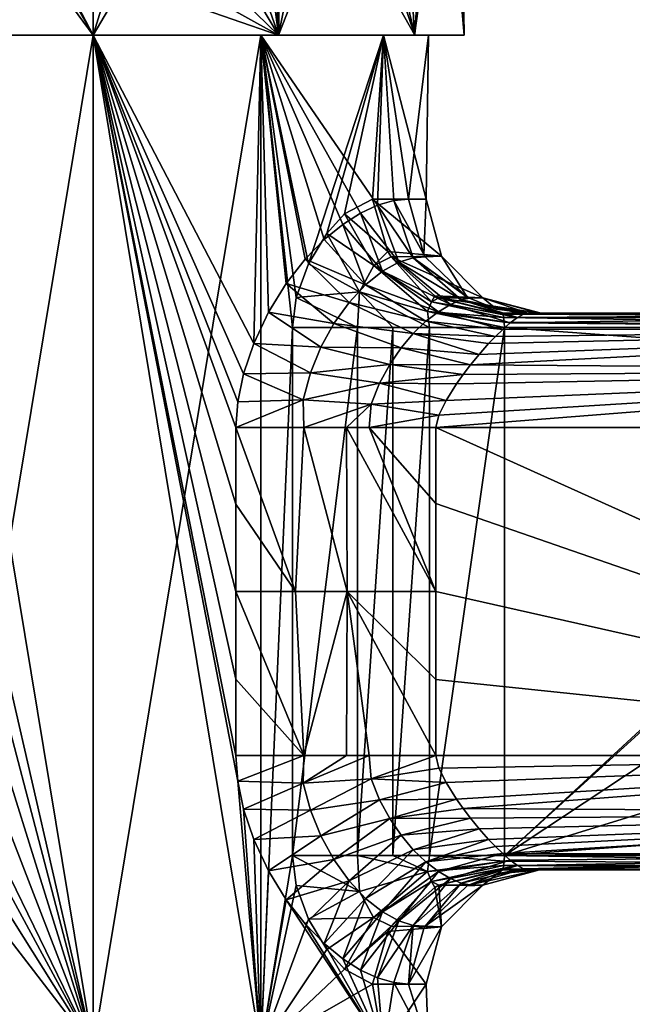
# Model space of a CAD drawing. Units: millimetres. Extents: x -109 to 109, y -85 to 78.
# Drawn here: x -5 to 38, y -29 to 40 of the extents above; entities that cross this region are included whole.
import ezdxf

# ---------------------------------------------------------------- set-up
doc = ezdxf.new("R2010")
doc.units = ezdxf.units.MM
doc.header["$LTSCALE"] = 65.185185
for name, color, linetype in [('104', 7, 'CONTINUOUS'), ('15', 7, 'CONTINUOUS'), ('34', 7, 'CONTINUOUS'), ('36', 7, 'CONTINUOUS'), ('38', 7, 'CONTINUOUS'), ('39', 7, 'CONTINUOUS'), ('40', 7, 'CONTINUOUS'), ('41', 7, 'CONTINUOUS'), ('43', 7, 'CONTINUOUS'), ('44', 7, 'CONTINUOUS'), ('45', 7, 'CONTINUOUS'), ('46', 7, 'CONTINUOUS'), ('47', 7, 'CONTINUOUS'), ('48', 7, 'CONTINUOUS'), ('49', 7, 'CONTINUOUS'), ('50', 7, 'CONTINUOUS'), ('51', 7, 'CONTINUOUS'), ('52', 7, 'CONTINUOUS'), ('53', 7, 'CONTINUOUS'), ('54', 7, 'CONTINUOUS'), ('85', 7, 'CONTINUOUS'), ('86', 7, 'CONTINUOUS')]:
    doc.layers.add(name, color=color, linetype=linetype)

msp = doc.modelspace()

# ---------------------------------------------------------------- linework, layer by layer
at = {"layer": '104', "linetype": 'Continuous'}
for points in [[(15.827, 58.76, 20.414), (22.53, 38.993, 12.979), (16.661, 63.709, 19.682), (15.827, 58.76, 20.414)], [(16.661, 63.709, 19.682), (22.53, 38.993, 12.979), (23.949, 62.755, 9.581), (16.661, 63.709, 19.682)], [(22.53, 38.993, 12.979), (26, 38.993, -0.003), (23.949, 62.755, 9.581), (22.53, 38.993, 12.979)], [(23.949, 62.755, 9.581), (26, 38.993, -0.003), (25.649, 61.465, -2.805), (23.949, 62.755, 9.581)], [(26, 38.993, -0.003), (22.522, 38.993, -12.982), (25.649, 61.465, -2.805), (26, 38.993, -0.003)], [(25.649, 61.465, -2.805), (22.522, 38.993, -12.982), (24.205, 60.81, -8.953), (25.649, 61.465, -2.805)], [(24.205, 60.81, -8.953), (22.522, 38.993, -12.982), (21.323, 60.218, -14.543), (24.205, 60.81, -8.953)], [(22.522, 38.993, -12.982), (12.989, 38.993, -22.516), (21.323, 60.218, -14.543), (22.522, 38.993, -12.982)], [(21.323, 60.218, -14.543), (12.989, 38.993, -22.516), (17.19, 59.732, -19.259), (21.323, 60.218, -14.543)], [(12.989, 38.993, -22.516), (0, 38.993, -25.995), (12.031, 59.391, -22.842), (12.989, 38.993, -22.516)], [(12.031, 59.391, -22.842), (0, 38.993, -25.995), (6.202, 59.227, -25.061), (12.031, 59.391, -22.842)], [(17.19, 59.732, -19.259), (12.989, 38.993, -22.516), (12.031, 59.391, -22.842), (17.19, 59.732, -19.259)], [(0, 38.993, -25.995), (0, 59.26, -25.818), (6.202, 59.227, -25.061), (0, 38.993, -25.995)], [(13.291, 55.333, 22.183), (22.53, 38.993, 12.979), (15.827, 58.76, 20.414), (13.291, 55.333, 22.183)], [(11.066, 53.985, 23.388), (12.996, 38.993, 22.523), (13.291, 55.333, 22.183), (11.066, 53.985, 23.388)], [(12.996, 38.993, 22.523), (22.53, 38.993, 12.979), (13.291, 55.333, 22.183), (12.996, 38.993, 22.523)], [(8.07, 52.985, 24.592), (12.996, 38.993, 22.523), (11.066, 53.985, 23.388), (8.07, 52.985, 24.592)], [(4.448, 47.308, 25.547), (12.996, 38.993, 22.523), (4.988, 52.459, 25.401), (4.448, 47.308, 25.547)], [(4.988, 52.459, 25.401), (12.996, 38.993, 22.523), (8.07, 52.985, 24.592), (4.988, 52.459, 25.401)], [(12.996, 38.993, 22.523), (4.448, 47.308, 25.547), (2.931, 44.578, 25.789), (12.996, 38.993, 22.523)], [(0, 43.493, 25.966), (12.996, 38.993, 22.523), (2.931, 44.578, 25.789), (0, 43.493, 25.966)], [(0, 43.493, 25.966), (0, 38.993, 26.005), (12.996, 38.993, 22.523), (0, 43.493, 25.966)]]:
    msp.add_3dface(points, dxfattribs=at)
at = {"layer": '15', "linetype": 'Continuous'}
for points in [[(28.831, 18.5, -14), (75, 18.5, -14), (65.9, 15.764, -14), (28.831, 18.5, -14)], [(28.831, -18.5, -14), (28.831, 18.5, -14), (65.9, 15.764, -14), (28.831, -18.5, -14)], [(59.238, 9.105, -14), (28.831, -18.5, -14), (65.9, 15.764, -14), (59.238, 9.105, -14)], [(56.797, 0, -14), (28.831, -18.5, -14), (59.238, 9.105, -14), (56.797, 0, -14)], [(28.831, -18.5, -14), (56.797, 0, -14), (59.238, -9.105, -14), (28.831, -18.5, -14)], [(65.9, -15.764, -14), (28.831, -18.5, -14), (59.238, -9.105, -14), (65.9, -15.764, -14)], [(75, -18.203, -14), (28.831, -18.5, -14), (65.9, -15.764, -14), (75, -18.203, -14)], [(75, -18.5, -14), (28.831, -18.5, -14), (75, -18.203, -14), (75, -18.5, -14)]]:
    msp.add_3dface(points, dxfattribs=at)
at = {"layer": '34', "linetype": 'Continuous'}
for points in [[(-10, 11.5, 21.266), (0, -32, 23.5), (-11.752, 38.993, 20.35), (-10, 11.5, 21.266)], [(0, -32, 23.5), (0, 38.993, 23.5), (-11.752, 38.993, 20.35), (0, -32, 23.5)], [(0, 38.993, -23.5), (-11.75, -32, -20.351), (-11.752, 38.993, -20.35), (0, 38.993, -23.5)], [(0, -32, -23.5), (-11.75, -32, -20.351), (0, 38.993, -23.5), (0, -32, -23.5)], [(-10, 11.5, 21.266), (-10, 6.129, 21.266), (0, -32, 23.5), (-10, 11.5, 21.266)], [(-10, 6.129, 21.266), (-10, 0, 21.266), (0, -32, 23.5), (-10, 6.129, 21.266)], [(-10, 0, 21.266), (-10, -6.129, 21.266), (0, -32, 23.5), (-10, 0, 21.266)], [(-10, -6.129, 21.266), (-10, -11.5, 21.266), (0, -32, 23.5), (-10, -6.129, 21.266)], [(-10, -11.5, 21.266), (-10.128, -13.282, 21.205), (0, -32, 23.5), (-10, -11.5, 21.266)], [(-10.128, -13.282, 21.205), (-10.535, -15.248, 21.006), (0, -32, 23.5), (-10.128, -13.282, 21.205)], [(-10.535, -15.248, 21.006), (-11.257, -17.384, 20.628), (0, -32, 23.5), (-10.535, -15.248, 21.006)], [(0, -32, 23.5), (-11.257, -17.384, 20.628), (-11.75, -32, 20.351), (0, -32, 23.5)]]:
    msp.add_3dface(points, dxfattribs=at)
at = {"layer": '36', "linetype": 'Continuous'}
for points in [[(24, 6.158, 16), (75, -11.5, 16), (24, 11.5, 16), (24, 6.158, 16)], [(24, 11.5, 16), (75, -11.5, 16), (75, 11.5, 16), (24, 11.5, 16)], [(24, 0, 16), (75, -11.5, 16), (24, 6.158, 16), (24, 0, 16)], [(24, -6.158, 16), (75, -11.5, 16), (24, 0, 16), (24, -6.158, 16)], [(24, -11.5, 16), (75, -11.5, 16), (24, -6.158, 16), (24, -11.5, 16)]]:
    msp.add_3dface(points, dxfattribs=at)
at = {"layer": '38', "linetype": 'Continuous'}
for points in [[(28.692, -19.5, -13), (75, -19.5, -13), (31.275, -19.5, -3.754), (28.692, -19.5, -13)], [(75, -19.5, -13), (75, -19.5, 8), (30.467, -19.5, 8), (75, -19.5, -13)], [(31.388, -19.5, -2.653), (75, -19.5, -13), (30.467, -19.5, 8), (31.388, -19.5, -2.653)], [(31.275, -19.5, -3.754), (75, -19.5, -13), (31.388, -19.5, -2.653), (31.275, -19.5, -3.754)]]:
    msp.add_3dface(points, dxfattribs=at)
at = {"layer": '39', "linetype": 'Continuous'}
for points in [[(75, 19.5, 8), (75, 19.5, -13), (28.692, 19.5, -13), (75, 19.5, 8)], [(31.275, 19.5, -3.754), (75, 19.5, 8), (28.692, 19.5, -13), (31.275, 19.5, -3.754)], [(30.467, 19.5, 8), (75, 19.5, 8), (31.388, 19.5, -2.653), (30.467, 19.5, 8)], [(31.388, 19.5, -2.653), (75, 19.5, 8), (31.275, 19.5, -3.754), (31.388, 19.5, -2.653)]]:
    msp.add_3dface(points, dxfattribs=at)
at = {"layer": '40', "linetype": 'Continuous'}
for points in [[(29.222, 18.818, 11.232), (75, 19.5, 8), (29.726, 19.191, 10.202), (29.222, 18.818, 11.232)], [(75, 19.5, 8), (29.222, 18.818, 11.232), (75, 18.43, 11.996), (75, 19.5, 8)], [(29.726, 19.191, 10.202), (75, 19.5, 8), (30.154, 19.425, 9.093), (29.726, 19.191, 10.202)], [(75, 19.5, 8), (30.467, 19.5, 8), (30.154, 19.425, 9.093), (75, 19.5, 8)], [(29.222, 18.818, 11.232), (28.695, 18.36, 12.116), (75, 18.43, 11.996), (29.222, 18.818, 11.232)], [(27.045, 16.616, 14.15), (26.45, 15.888, 14.689), (75, 18.43, 11.996), (27.045, 16.616, 14.15)], [(75, 18.43, 11.996), (26.45, 15.888, 14.689), (75, 15.5, 14.928), (75, 18.43, 11.996)], [(27.709, 17.369, 13.437), (27.045, 16.616, 14.15), (75, 18.43, 11.996), (27.709, 17.369, 13.437)], [(28.189, 17.872, 12.837), (27.709, 17.369, 13.437), (75, 18.43, 11.996), (28.189, 17.872, 12.837)], [(28.695, 18.36, 12.116), (28.189, 17.872, 12.837), (75, 18.43, 11.996), (28.695, 18.36, 12.116)], [(26.45, 15.888, 14.689), (25.927, 15.195, 15.096), (75, 15.5, 14.928), (26.45, 15.888, 14.689)], [(24, 11.5, 16), (75, 11.5, 16), (75, 15.5, 14.928), (24, 11.5, 16)], [(24.229, 12.365, 15.953), (24, 11.5, 16), (75, 15.5, 14.928), (24.229, 12.365, 15.953)], [(24.734, 13.374, 15.777), (24.229, 12.365, 15.953), (75, 15.5, 14.928), (24.734, 13.374, 15.777)], [(25.468, 14.545, 15.398), (24.734, 13.374, 15.777), (75, 15.5, 14.928), (25.468, 14.545, 15.398)], [(25.927, 15.195, 15.096), (25.468, 14.545, 15.398), (75, 15.5, 14.928), (25.927, 15.195, 15.096)]]:
    msp.add_3dface(points, dxfattribs=at)
at = {"layer": '41', "linetype": 'Continuous'}
for points in [[(75, -11.5, 16), (24, -11.5, 16), (24.229, -12.365, 15.953), (75, -11.5, 16)], [(24.734, -13.374, 15.777), (75, -11.5, 16), (24.229, -12.365, 15.953), (24.734, -13.374, 15.777)], [(25.468, -14.545, 15.398), (75, -11.5, 16), (24.734, -13.374, 15.777), (25.468, -14.545, 15.398)], [(25.927, -15.195, 15.096), (75, -11.5, 16), (25.468, -14.545, 15.398), (25.927, -15.195, 15.096)], [(75, -15.5, 14.928), (75, -11.5, 16), (25.927, -15.195, 15.096), (75, -15.5, 14.928)], [(26.45, -15.888, 14.689), (75, -15.5, 14.928), (25.927, -15.195, 15.096), (26.45, -15.888, 14.689)], [(27.045, -16.616, 14.15), (75, -15.5, 14.928), (26.45, -15.888, 14.689), (27.045, -16.616, 14.15)], [(27.709, -17.369, 13.437), (75, -15.5, 14.928), (27.045, -16.616, 14.15), (27.709, -17.369, 13.437)], [(28.189, -17.872, 12.837), (75, -15.5, 14.928), (27.709, -17.369, 13.437), (28.189, -17.872, 12.837)], [(28.695, -18.36, 12.116), (75, -15.5, 14.928), (28.189, -17.872, 12.837), (28.695, -18.36, 12.116)], [(75, -18.43, 11.996), (75, -15.5, 14.928), (28.695, -18.36, 12.116), (75, -18.43, 11.996)], [(29.222, -18.818, 11.232), (75, -18.43, 11.996), (28.695, -18.36, 12.116), (29.222, -18.818, 11.232)], [(29.726, -19.191, 10.202), (75, -18.43, 11.996), (29.222, -18.818, 11.232), (29.726, -19.191, 10.202)], [(30.154, -19.425, 9.093), (75, -18.43, 11.996), (29.726, -19.191, 10.202), (30.154, -19.425, 9.093)], [(30.467, -19.5, 8), (75, -18.43, 11.996), (30.154, -19.425, 9.093), (30.467, -19.5, 8)], [(30.467, -19.5, 8), (75, -19.5, 8), (75, -18.43, 11.996), (30.467, -19.5, 8)]]:
    msp.add_3dface(points, dxfattribs=at)
at = {"layer": '43', "linetype": 'Continuous'}
for points in [[(19.577, 27.5, -13), (20.638, 23.83, -13), (17.617, 26.47, -15.553), (19.577, 27.5, -13)], [(17.617, 26.47, -15.553), (19.656, 22.833, -14.605), (16.379, 25.081, -16.851), (17.617, 26.47, -15.553)], [(20.638, 23.83, -13), (19.656, 22.833, -14.605), (17.617, 26.47, -15.553), (20.638, 23.83, -13)], [(16.379, 25.081, -16.851), (18.666, 21.006, -15.827), (15.091, 22.964, -18.014), (16.379, 25.081, -16.851)], [(19.656, 22.833, -14.605), (18.666, 21.006, -15.827), (16.379, 25.081, -16.851), (19.656, 22.833, -14.605)], [(20.884, 23.452, -13), (19.656, 22.833, -14.605), (20.638, 23.83, -13), (20.884, 23.452, -13)], [(15.091, 22.964, -18.014), (18.666, 21.006, -15.827), (14.23, 20.6, -18.702), (15.091, 22.964, -18.014)], [(18.666, 21.006, -15.827), (19.656, 22.833, -14.605), (23.417, 19.618, -14.363), (18.666, 21.006, -15.827)], [(19.656, 22.833, -14.605), (20.884, 23.452, -13), (23.716, 20.308, -13.822), (19.656, 22.833, -14.605)], [(23.417, 19.618, -14.363), (19.656, 22.833, -14.605), (23.716, 20.308, -13.822), (23.417, 19.618, -14.363)], [(23.716, 20.308, -13.822), (20.884, 23.452, -13), (23.938, 20.728, -13), (23.716, 20.308, -13.822)], [(18.666, 21.006, -15.827), (18.534, 18.5, -16.219), (14.23, 20.6, -18.702), (18.666, 21.006, -15.827)], [(18.534, 18.5, -16.219), (18.666, 21.006, -15.827), (21.008, 18.5, -15.256), (18.534, 18.5, -16.219)], [(21.008, 18.5, -15.256), (18.666, 21.006, -15.827), (23.575, 18.5, -14.559), (21.008, 18.5, -15.256)], [(23.575, 18.5, -14.559), (18.666, 21.006, -15.827), (23.417, 19.618, -14.363), (23.575, 18.5, -14.559)], [(24.228, 20.574, -13.001), (23.716, 20.308, -13.822), (23.938, 20.728, -13), (24.228, 20.574, -13.001)], [(18.534, 18.5, -16.219), (13.97, 18.5, -18.897), (14.23, 20.6, -18.702), (18.534, 18.5, -16.219)], [(23.417, 19.618, -14.363), (23.716, 20.308, -13.822), (28.762, 19.207, -13.707), (23.417, 19.618, -14.363)], [(23.716, 20.308, -13.822), (24.228, 20.574, -13.001), (28.727, 19.424, -13.382), (23.716, 20.308, -13.822)], [(28.762, 19.207, -13.707), (23.716, 20.308, -13.822), (28.727, 19.424, -13.382), (28.762, 19.207, -13.707)], [(24.228, 20.574, -13.001), (28.692, 19.5, -13), (28.727, 19.424, -13.382), (24.228, 20.574, -13.001)], [(28.831, 18.5, -14), (23.575, 18.5, -14.559), (23.417, 19.618, -14.363), (28.831, 18.5, -14)], [(28.831, 18.5, -14), (23.417, 19.618, -14.363), (28.797, 18.882, -13.924), (28.831, 18.5, -14)], [(28.797, 18.882, -13.924), (23.417, 19.618, -14.363), (28.762, 19.207, -13.707), (28.797, 18.882, -13.924)]]:
    msp.add_3dface(points, dxfattribs=at)
at = {"layer": '44', "linetype": 'Continuous'}
for points in [[(13.97, 18.5, -18.897), (18.534, 18.5, -16.219), (13.97, -18.5, -18.897), (13.97, 18.5, -18.897)], [(13.97, -18.5, -18.897), (18.534, 18.5, -16.219), (18.533, -18.5, -16.22), (13.97, -18.5, -18.897)], [(18.534, 18.5, -16.219), (21.008, 18.5, -15.256), (18.533, -18.5, -16.22), (18.534, 18.5, -16.219)], [(18.533, -18.5, -16.22), (21.008, 18.5, -15.256), (21.008, -18.5, -15.256), (18.533, -18.5, -16.22)], [(21.008, 18.5, -15.256), (23.575, 18.5, -14.559), (21.008, -18.5, -15.256), (21.008, 18.5, -15.256)], [(21.008, -18.5, -15.256), (23.575, 18.5, -14.559), (23.574, -18.5, -14.559), (21.008, -18.5, -15.256)], [(28.831, 18.5, -14), (28.831, -18.5, -14), (23.574, -18.5, -14.559), (28.831, 18.5, -14)], [(23.575, 18.5, -14.559), (28.831, 18.5, -14), (23.574, -18.5, -14.559), (23.575, 18.5, -14.559)]]:
    msp.add_3dface(points, dxfattribs=at)
at = {"layer": '45', "linetype": 'Continuous'}
for points in [[(20.638, 23.83, -13), (19.577, 27.5, -13), (24.397, 23.5, -2.927), (20.638, 23.83, -13)], [(24.397, 23.5, -2.927), (19.577, 27.5, -13), (23.333, 27.5, -2.799), (24.397, 23.5, -2.927)], [(23.333, 27.5, -2.799), (22.096, 27.5, 8), (23.169, 23.606, 7.999), (23.333, 27.5, -2.799)], [(24.397, 23.5, -2.927), (23.333, 27.5, -2.799), (23.169, 23.606, 7.999), (24.397, 23.5, -2.927)], [(20.884, 23.452, -13), (20.638, 23.83, -13), (24.397, 23.5, -2.927), (20.884, 23.452, -13)], [(27.304, 20.572, -3.276), (20.884, 23.452, -13), (24.397, 23.5, -2.927), (27.304, 20.572, -3.276)], [(23.265, 23.448, 8), (24.397, 23.5, -2.927), (23.169, 23.606, 7.999), (23.265, 23.448, 8)], [(26.213, 20.624, 8.017), (24.397, 23.5, -2.927), (23.265, 23.448, 8), (26.213, 20.624, 8.017)], [(27.304, 20.572, -3.276), (24.397, 23.5, -2.927), (26.213, 20.624, 8.017), (27.304, 20.572, -3.276)], [(23.938, 20.728, -13), (20.884, 23.452, -13), (27.304, 20.572, -3.276), (23.938, 20.728, -13)], [(24.228, 20.574, -13.001), (23.938, 20.728, -13), (27.304, 20.572, -3.276), (24.228, 20.574, -13.001)], [(31.275, 19.5, -3.754), (28.692, 19.5, -13), (24.228, 20.574, -13.001), (31.275, 19.5, -3.754)], [(31.275, 19.5, -3.754), (24.228, 20.574, -13.001), (27.304, 20.572, -3.276), (31.275, 19.5, -3.754)], [(26.359, 20.543, 8.017), (27.304, 20.572, -3.276), (26.213, 20.624, 8.017), (26.359, 20.543, 8.017)], [(28.266, 19.786, 8.009), (27.304, 20.572, -3.276), (26.359, 20.543, 8.017), (28.266, 19.786, 8.009)], [(30.467, 19.5, 8), (31.388, 19.5, -2.653), (27.304, 20.572, -3.276), (30.467, 19.5, 8)], [(30.467, 19.5, 8), (27.304, 20.572, -3.276), (28.266, 19.786, 8.009), (30.467, 19.5, 8)], [(31.388, 19.5, -2.653), (31.275, 19.5, -3.754), (27.304, 20.572, -3.276), (31.388, 19.5, -2.653)]]:
    msp.add_3dface(points, dxfattribs=at)
at = {"layer": '46', "linetype": 'Continuous'}
for points in [[(28.692, 19.5, -13), (75, 19.5, -13), (75, 19.207, -13.707), (28.692, 19.5, -13)], [(28.727, 19.424, -13.382), (28.692, 19.5, -13), (75, 19.207, -13.707), (28.727, 19.424, -13.382)], [(28.762, 19.207, -13.707), (28.727, 19.424, -13.382), (75, 19.207, -13.707), (28.762, 19.207, -13.707)], [(75, 18.5, -14), (28.797, 18.882, -13.924), (28.762, 19.207, -13.707), (75, 18.5, -14)], [(75, 18.5, -14), (28.762, 19.207, -13.707), (75, 19.207, -13.707), (75, 18.5, -14)], [(75, 18.5, -14), (28.831, 18.5, -14), (28.797, 18.882, -13.924), (75, 18.5, -14)]]:
    msp.add_3dface(points, dxfattribs=at)
at = {"layer": '47', "linetype": 'Continuous'}
for points in [[(18.736, 26.521, 14.185), (21.414, 23.069, 11.804), (19.931, 27.074, 12.451), (18.736, 26.521, 14.185)], [(19.931, 27.074, 12.451), (22.431, 23.391, 9.971), (21.064, 27.398, 10.418), (19.931, 27.074, 12.451)], [(21.414, 23.069, 11.804), (22.431, 23.391, 9.971), (19.931, 27.074, 12.451), (21.414, 23.069, 11.804)], [(23.169, 23.606, 7.999), (22.096, 27.5, 8), (21.064, 27.398, 10.418), (23.169, 23.606, 7.999)], [(23.265, 23.448, 8), (23.169, 23.606, 7.999), (21.064, 27.398, 10.418), (23.265, 23.448, 8)], [(22.431, 23.391, 9.971), (23.265, 23.448, 8), (21.064, 27.398, 10.418), (22.431, 23.391, 9.971)], [(17.486, 25.725, 15.7), (20.275, 22.442, 13.458), (18.736, 26.521, 14.185), (17.486, 25.725, 15.7)], [(20.275, 22.442, 13.458), (21.414, 23.069, 11.804), (18.736, 26.521, 14.185), (20.275, 22.442, 13.458)], [(16.191, 24.66, 17.033), (19.089, 21.498, 14.903), (17.486, 25.725, 15.7), (16.191, 24.66, 17.033)], [(19.089, 21.498, 14.903), (20.275, 22.442, 13.458), (17.486, 25.725, 15.7), (19.089, 21.498, 14.903)], [(14.862, 23.29, 18.204), (19.089, 21.498, 14.903), (16.191, 24.66, 17.033), (14.862, 23.29, 18.204)], [(13.536, 21.591, 19.21), (17.934, 20.262, 16.123), (14.862, 23.29, 18.204), (13.536, 21.591, 19.21)], [(17.934, 20.262, 16.123), (19.089, 21.498, 14.903), (14.862, 23.29, 18.204), (17.934, 20.262, 16.123)], [(21.414, 23.069, 11.804), (20.275, 22.442, 13.458), (25.042, 20.108, 10.969), (21.414, 23.069, 11.804)], [(22.431, 23.391, 9.971), (21.414, 23.069, 11.804), (25.779, 20.427, 9.573), (22.431, 23.391, 9.971)], [(21.414, 23.069, 11.804), (25.042, 20.108, 10.969), (25.779, 20.427, 9.573), (21.414, 23.069, 11.804)], [(26.213, 20.624, 8.017), (23.265, 23.448, 8), (22.431, 23.391, 9.971), (26.213, 20.624, 8.017)], [(26.359, 20.543, 8.017), (26.213, 20.624, 8.017), (22.431, 23.391, 9.971), (26.359, 20.543, 8.017)], [(26.359, 20.543, 8.017), (22.431, 23.391, 9.971), (25.779, 20.427, 9.573), (26.359, 20.543, 8.017)], [(20.275, 22.442, 13.458), (19.089, 21.498, 14.903), (24.202, 19.606, 12.206), (20.275, 22.442, 13.458)], [(20.275, 22.442, 13.458), (24.202, 19.606, 12.206), (25.042, 20.108, 10.969), (20.275, 22.442, 13.458)], [(12.295, 19.579, 20.027), (16.876, 18.783, 17.118), (13.536, 21.591, 19.21), (12.295, 19.579, 20.027)], [(16.876, 18.783, 17.118), (17.934, 20.262, 16.123), (13.536, 21.591, 19.21), (16.876, 18.783, 17.118)], [(19.089, 21.498, 14.903), (17.934, 20.262, 16.123), (23.317, 18.932, 13.303), (19.089, 21.498, 14.903)], [(19.089, 21.498, 14.903), (23.317, 18.932, 13.303), (24.202, 19.606, 12.206), (19.089, 21.498, 14.903)], [(17.934, 20.262, 16.123), (16.876, 18.783, 17.118), (22.434, 18.089, 14.272), (17.934, 20.262, 16.123)], [(17.934, 20.262, 16.123), (22.434, 18.089, 14.272), (23.317, 18.932, 13.303), (17.934, 20.262, 16.123)], [(24.202, 19.606, 12.206), (29.222, 18.818, 11.232), (25.042, 20.108, 10.969), (24.202, 19.606, 12.206)], [(25.042, 20.108, 10.969), (29.726, 19.191, 10.202), (25.779, 20.427, 9.573), (25.042, 20.108, 10.969)], [(29.222, 18.818, 11.232), (29.726, 19.191, 10.202), (25.042, 20.108, 10.969), (29.222, 18.818, 11.232)], [(28.266, 19.786, 8.009), (26.359, 20.543, 8.017), (25.779, 20.427, 9.573), (28.266, 19.786, 8.009)], [(30.154, 19.425, 9.093), (30.467, 19.5, 8), (25.779, 20.427, 9.573), (30.154, 19.425, 9.093)], [(30.467, 19.5, 8), (28.266, 19.786, 8.009), (25.779, 20.427, 9.573), (30.467, 19.5, 8)], [(29.726, 19.191, 10.202), (30.154, 19.425, 9.093), (25.779, 20.427, 9.573), (29.726, 19.191, 10.202)], [(11.257, 17.384, 20.628), (15.961, 17.118, 17.898), (12.295, 19.579, 20.027), (11.257, 17.384, 20.628)], [(15.961, 17.118, 17.898), (16.876, 18.783, 17.118), (12.295, 19.579, 20.027), (15.961, 17.118, 17.898)], [(23.317, 18.932, 13.303), (28.695, 18.36, 12.116), (24.202, 19.606, 12.206), (23.317, 18.932, 13.303)], [(28.695, 18.36, 12.116), (29.222, 18.818, 11.232), (24.202, 19.606, 12.206), (28.695, 18.36, 12.116)], [(16.876, 18.783, 17.118), (15.961, 17.118, 17.898), (21.583, 17.081, 15.116), (16.876, 18.783, 17.118)], [(16.876, 18.783, 17.118), (21.583, 17.081, 15.116), (22.434, 18.089, 14.272), (16.876, 18.783, 17.118)], [(22.434, 18.089, 14.272), (28.189, 17.872, 12.837), (23.317, 18.932, 13.303), (22.434, 18.089, 14.272)], [(28.189, 17.872, 12.837), (28.695, 18.36, 12.116), (23.317, 18.932, 13.303), (28.189, 17.872, 12.837)], [(21.583, 17.081, 15.116), (27.045, 16.616, 14.15), (22.434, 18.089, 14.272), (21.583, 17.081, 15.116)], [(27.045, 16.616, 14.15), (27.709, 17.369, 13.437), (22.434, 18.089, 14.272), (27.045, 16.616, 14.15)], [(27.709, 17.369, 13.437), (28.189, 17.872, 12.837), (22.434, 18.089, 14.272), (27.709, 17.369, 13.437)], [(10.535, 15.248, 21.006), (15.226, 15.319, 18.471), (11.257, 17.384, 20.628), (10.535, 15.248, 21.006)], [(15.226, 15.319, 18.471), (15.961, 17.118, 17.898), (11.257, 17.384, 20.628), (15.226, 15.319, 18.471)], [(15.961, 17.118, 17.898), (15.226, 15.319, 18.471), (20.788, 15.914, 15.827), (15.961, 17.118, 17.898)], [(15.961, 17.118, 17.898), (20.788, 15.914, 15.827), (21.583, 17.081, 15.116), (15.961, 17.118, 17.898)], [(20.788, 15.914, 15.827), (26.45, 15.888, 14.689), (21.583, 17.081, 15.116), (20.788, 15.914, 15.827)], [(26.45, 15.888, 14.689), (27.045, 16.616, 14.15), (21.583, 17.081, 15.116), (26.45, 15.888, 14.689)], [(15.226, 15.319, 18.471), (20.074, 14.594, 16.385), (20.788, 15.914, 15.827), (15.226, 15.319, 18.471)], [(20.074, 14.594, 16.385), (25.927, 15.195, 15.096), (20.788, 15.914, 15.827), (20.074, 14.594, 16.385)], [(25.927, 15.195, 15.096), (26.45, 15.888, 14.689), (20.788, 15.914, 15.827), (25.927, 15.195, 15.096)], [(10.128, 13.282, 21.205), (14.714, 13.433, 18.834), (10.535, 15.248, 21.006), (10.128, 13.282, 21.205)], [(14.714, 13.433, 18.834), (15.226, 15.319, 18.471), (10.535, 15.248, 21.006), (14.714, 13.433, 18.834)], [(15.226, 15.319, 18.471), (14.714, 13.433, 18.834), (20.074, 14.594, 16.385), (15.226, 15.319, 18.471)], [(25.468, 14.545, 15.398), (25.927, 15.195, 15.096), (20.074, 14.594, 16.385), (25.468, 14.545, 15.398)], [(14.714, 13.433, 18.834), (19.48, 13.126, 16.758), (20.074, 14.594, 16.385), (14.714, 13.433, 18.834)], [(19.48, 13.126, 16.758), (24.734, 13.374, 15.777), (20.074, 14.594, 16.385), (19.48, 13.126, 16.758)], [(24.734, 13.374, 15.777), (25.468, 14.545, 15.398), (20.074, 14.594, 16.385), (24.734, 13.374, 15.777)], [(14.762, 11.5, 18.838), (14.714, 13.433, 18.834), (10, 11.5, 21.266), (14.762, 11.5, 18.838)], [(10, 11.5, 21.266), (14.714, 13.433, 18.834), (10.128, 13.282, 21.205), (10, 11.5, 21.266)], [(14.714, 13.433, 18.834), (14.762, 11.5, 18.838), (19.48, 13.126, 16.758), (14.714, 13.433, 18.834)], [(19.48, 13.126, 16.758), (14.762, 11.5, 18.838), (17.76, 11.5, 17.428), (19.48, 13.126, 16.758)], [(19.329, 11.5, 16.835), (19.48, 13.126, 16.758), (17.76, 11.5, 17.428), (19.329, 11.5, 16.835)], [(19.329, 11.5, 16.835), (24.229, 12.365, 15.953), (19.48, 13.126, 16.758), (19.329, 11.5, 16.835)], [(24.229, 12.365, 15.953), (24.734, 13.374, 15.777), (19.48, 13.126, 16.758), (24.229, 12.365, 15.953)], [(24, 11.5, 16), (24.229, 12.365, 15.953), (19.329, 11.5, 16.835), (24, 11.5, 16)]]:
    msp.add_3dface(points, dxfattribs=at)
at = {"layer": '48', "linetype": 'Continuous'}
for points in [[(14.762, 11.5, 18.838), (10, 11.5, 21.266), (14.177, 0.002, 19.234), (14.762, 11.5, 18.838)], [(14.177, 0.002, 19.234), (10, 11.5, 21.266), (10, 6.129, 21.266), (14.177, 0.002, 19.234)], [(17.795, 0, 17.481), (14.762, 11.5, 18.838), (14.177, 0.002, 19.234), (17.795, 0, 17.481)], [(17.76, 11.5, 17.428), (14.762, 11.5, 18.838), (17.795, 0, 17.481), (17.76, 11.5, 17.428)], [(24, 0, 16), (19.329, 11.5, 16.835), (17.76, 11.5, 17.428), (24, 0, 16)], [(24, 0, 16), (17.76, 11.5, 17.428), (17.795, 0, 17.481), (24, 0, 16)], [(24, 0, 16), (24, 6.158, 16), (19.329, 11.5, 16.835), (24, 0, 16)], [(24, 6.158, 16), (24, 11.5, 16), (19.329, 11.5, 16.835), (24, 6.158, 16)], [(10, 0, 21.266), (14.177, 0.002, 19.234), (10, 6.129, 21.266), (10, 0, 21.266)]]:
    msp.add_3dface(points, dxfattribs=at)
at = {"layer": '49', "linetype": 'Continuous'}
for points in [[(13.97, -18.5, -18.897), (18.533, -18.5, -16.22), (18.664, -21.007, -15.828), (13.97, -18.5, -18.897)], [(13.97, -18.5, -18.897), (18.664, -21.007, -15.828), (14.23, -20.6, -18.701), (13.97, -18.5, -18.897)], [(18.533, -18.5, -16.22), (21.008, -18.5, -15.256), (23.416, -19.618, -14.363), (18.533, -18.5, -16.22)], [(18.664, -21.007, -15.828), (18.533, -18.5, -16.22), (23.416, -19.618, -14.363), (18.664, -21.007, -15.828)], [(21.008, -18.5, -15.256), (23.574, -18.5, -14.559), (23.416, -19.618, -14.363), (21.008, -18.5, -15.256)], [(23.416, -19.618, -14.363), (23.574, -18.5, -14.559), (28.797, -18.882, -13.924), (23.416, -19.618, -14.363)], [(23.574, -18.5, -14.559), (28.831, -18.5, -14), (28.797, -18.882, -13.924), (23.574, -18.5, -14.559)], [(28.762, -19.207, -13.707), (23.416, -19.618, -14.363), (28.797, -18.882, -13.924), (28.762, -19.207, -13.707)], [(23.715, -20.309, -13.822), (23.416, -19.618, -14.363), (28.762, -19.207, -13.707), (23.715, -20.309, -13.822)], [(28.727, -19.424, -13.382), (23.715, -20.309, -13.822), (28.762, -19.207, -13.707), (28.727, -19.424, -13.382)], [(19.655, -22.833, -14.605), (18.664, -21.007, -15.828), (23.416, -19.618, -14.363), (19.655, -22.833, -14.605)], [(23.715, -20.309, -13.822), (19.655, -22.833, -14.605), (23.416, -19.618, -14.363), (23.715, -20.309, -13.822)], [(24.227, -20.575, -13.001), (23.715, -20.309, -13.822), (28.727, -19.424, -13.382), (24.227, -20.575, -13.001)], [(28.692, -19.5, -13), (24.227, -20.575, -13.001), (28.727, -19.424, -13.382), (28.692, -19.5, -13)], [(14.23, -20.6, -18.701), (18.664, -21.007, -15.828), (15.091, -22.964, -18.014), (14.23, -20.6, -18.701)], [(20.883, -23.453, -13), (19.655, -22.833, -14.605), (23.715, -20.309, -13.822), (20.883, -23.453, -13)], [(23.938, -20.728, -13), (20.883, -23.453, -13), (23.715, -20.309, -13.822), (23.938, -20.728, -13)], [(24.227, -20.575, -13.001), (23.938, -20.728, -13), (23.715, -20.309, -13.822), (24.227, -20.575, -13.001)], [(18.664, -21.007, -15.828), (19.655, -22.833, -14.605), (15.091, -22.964, -18.014), (18.664, -21.007, -15.828)], [(15.091, -22.964, -18.014), (19.655, -22.833, -14.605), (16.379, -25.081, -16.852), (15.091, -22.964, -18.014)], [(16.379, -25.081, -16.852), (19.655, -22.833, -14.605), (17.617, -26.471, -15.553), (16.379, -25.081, -16.852)], [(19.655, -22.833, -14.605), (20.883, -23.453, -13), (17.617, -26.471, -15.553), (19.655, -22.833, -14.605)], [(20.883, -23.453, -13), (20.638, -23.83, -13), (17.617, -26.471, -15.553), (20.883, -23.453, -13)], [(20.638, -23.83, -13), (19.577, -27.5, -13), (17.617, -26.471, -15.553), (20.638, -23.83, -13)]]:
    msp.add_3dface(points, dxfattribs=at)
at = {"layer": '50', "linetype": 'Continuous'}
for points in [[(24.227, -20.575, -13.001), (28.692, -19.5, -13), (27.304, -20.572, -3.276), (24.227, -20.575, -13.001)], [(26.359, -20.543, 8.017), (31.275, -19.5, -3.754), (28.266, -19.786, 8.009), (26.359, -20.543, 8.017)], [(31.275, -19.5, -3.754), (26.359, -20.543, 8.017), (27.304, -20.572, -3.276), (31.275, -19.5, -3.754)], [(28.692, -19.5, -13), (31.275, -19.5, -3.754), (27.304, -20.572, -3.276), (28.692, -19.5, -13)], [(31.275, -19.5, -3.754), (31.388, -19.5, -2.653), (28.266, -19.786, 8.009), (31.275, -19.5, -3.754)], [(31.388, -19.5, -2.653), (30.467, -19.5, 8), (28.266, -19.786, 8.009), (31.388, -19.5, -2.653)], [(26.213, -20.624, 8.017), (23.265, -23.448, 8), (27.304, -20.572, -3.276), (26.213, -20.624, 8.017)], [(27.304, -20.572, -3.276), (23.265, -23.448, 8), (24.397, -23.5, -2.927), (27.304, -20.572, -3.276)], [(23.938, -20.728, -13), (24.227, -20.575, -13.001), (24.397, -23.5, -2.927), (23.938, -20.728, -13)], [(24.227, -20.575, -13.001), (27.304, -20.572, -3.276), (24.397, -23.5, -2.927), (24.227, -20.575, -13.001)], [(26.359, -20.543, 8.017), (26.213, -20.624, 8.017), (27.304, -20.572, -3.276), (26.359, -20.543, 8.017)], [(20.883, -23.453, -13), (23.938, -20.728, -13), (24.397, -23.5, -2.927), (20.883, -23.453, -13)], [(20.638, -23.83, -13), (20.883, -23.453, -13), (24.397, -23.5, -2.927), (20.638, -23.83, -13)], [(23.265, -23.448, 8), (23.169, -23.606, 7.999), (24.397, -23.5, -2.927), (23.265, -23.448, 8)], [(19.577, -27.5, -13), (20.638, -23.83, -13), (23.333, -27.5, -2.799), (19.577, -27.5, -13)], [(20.638, -23.83, -13), (24.397, -23.5, -2.927), (23.333, -27.5, -2.799), (20.638, -23.83, -13)], [(23.169, -23.606, 7.999), (22.096, -27.5, 8), (24.397, -23.5, -2.927), (23.169, -23.606, 7.999)], [(24.397, -23.5, -2.927), (22.096, -27.5, 8), (23.333, -27.5, -2.799), (24.397, -23.5, -2.927)]]:
    msp.add_3dface(points, dxfattribs=at)
at = {"layer": '51', "linetype": 'Continuous'}
for points in [[(28.797, -18.882, -13.924), (28.831, -18.5, -14), (75, -19.207, -13.707), (28.797, -18.882, -13.924)], [(28.831, -18.5, -14), (75, -18.5, -14), (75, -19.207, -13.707), (28.831, -18.5, -14)], [(75, -19.5, -13), (28.727, -19.424, -13.382), (28.762, -19.207, -13.707), (75, -19.5, -13)], [(28.762, -19.207, -13.707), (28.797, -18.882, -13.924), (75, -19.207, -13.707), (28.762, -19.207, -13.707)], [(75, -19.5, -13), (28.762, -19.207, -13.707), (75, -19.207, -13.707), (75, -19.5, -13)], [(75, -19.5, -13), (28.692, -19.5, -13), (28.727, -19.424, -13.382), (75, -19.5, -13)]]:
    msp.add_3dface(points, dxfattribs=at)
at = {"layer": '52', "linetype": 'Continuous'}
for points in [[(14.762, -11.5, 18.838), (10, -11.5, 21.266), (10.128, -13.282, 21.205), (14.762, -11.5, 18.838)], [(14.714, -13.433, 18.834), (14.762, -11.5, 18.838), (10.128, -13.282, 21.205), (14.714, -13.433, 18.834)], [(14.762, -11.5, 18.838), (14.714, -13.433, 18.834), (17.76, -11.5, 17.428), (14.762, -11.5, 18.838)], [(14.714, -13.433, 18.834), (19.48, -13.126, 16.758), (19.329, -11.5, 16.835), (14.714, -13.433, 18.834)], [(14.714, -13.433, 18.834), (19.329, -11.5, 16.835), (17.76, -11.5, 17.428), (14.714, -13.433, 18.834)], [(19.48, -13.126, 16.758), (24, -11.5, 16), (19.329, -11.5, 16.835), (19.48, -13.126, 16.758)], [(24.229, -12.365, 15.953), (24, -11.5, 16), (19.48, -13.126, 16.758), (24.229, -12.365, 15.953)], [(24.734, -13.374, 15.777), (24.229, -12.365, 15.953), (19.48, -13.126, 16.758), (24.734, -13.374, 15.777)], [(10.535, -15.248, 21.006), (14.714, -13.433, 18.834), (10.128, -13.282, 21.205), (10.535, -15.248, 21.006)], [(15.226, -15.319, 18.471), (14.714, -13.433, 18.834), (10.535, -15.248, 21.006), (15.226, -15.319, 18.471)], [(14.714, -13.433, 18.834), (15.226, -15.319, 18.471), (19.48, -13.126, 16.758), (14.714, -13.433, 18.834)], [(15.226, -15.319, 18.471), (20.074, -14.594, 16.385), (19.48, -13.126, 16.758), (15.226, -15.319, 18.471)], [(20.074, -14.594, 16.385), (24.734, -13.374, 15.777), (19.48, -13.126, 16.758), (20.074, -14.594, 16.385)], [(25.468, -14.545, 15.398), (24.734, -13.374, 15.777), (20.074, -14.594, 16.385), (25.468, -14.545, 15.398)], [(15.226, -15.319, 18.471), (15.961, -17.118, 17.898), (20.074, -14.594, 16.385), (15.226, -15.319, 18.471)], [(15.961, -17.118, 17.898), (20.788, -15.914, 15.827), (20.074, -14.594, 16.385), (15.961, -17.118, 17.898)], [(20.788, -15.914, 15.827), (25.468, -14.545, 15.398), (20.074, -14.594, 16.385), (20.788, -15.914, 15.827)], [(25.927, -15.195, 15.096), (25.468, -14.545, 15.398), (20.788, -15.914, 15.827), (25.927, -15.195, 15.096)], [(11.257, -17.384, 20.628), (15.226, -15.319, 18.471), (10.535, -15.248, 21.006), (11.257, -17.384, 20.628)], [(15.961, -17.118, 17.898), (15.226, -15.319, 18.471), (11.257, -17.384, 20.628), (15.961, -17.118, 17.898)], [(26.45, -15.888, 14.689), (25.927, -15.195, 15.096), (20.788, -15.914, 15.827), (26.45, -15.888, 14.689)], [(15.961, -17.118, 17.898), (16.876, -18.783, 17.118), (20.788, -15.914, 15.827), (15.961, -17.118, 17.898)], [(16.876, -18.783, 17.118), (21.583, -17.081, 15.116), (20.788, -15.914, 15.827), (16.876, -18.783, 17.118)], [(21.583, -17.081, 15.116), (26.45, -15.888, 14.689), (20.788, -15.914, 15.827), (21.583, -17.081, 15.116)], [(27.045, -16.616, 14.15), (26.45, -15.888, 14.689), (21.583, -17.081, 15.116), (27.045, -16.616, 14.15)], [(12.295, -19.579, 20.027), (15.961, -17.118, 17.898), (11.257, -17.384, 20.628), (12.295, -19.579, 20.027)], [(16.876, -18.783, 17.118), (15.961, -17.118, 17.898), (12.295, -19.579, 20.027), (16.876, -18.783, 17.118)], [(16.876, -18.783, 17.118), (17.934, -20.262, 16.123), (21.583, -17.081, 15.116), (16.876, -18.783, 17.118)], [(17.934, -20.262, 16.123), (22.434, -18.089, 14.272), (21.583, -17.081, 15.116), (17.934, -20.262, 16.123)], [(22.434, -18.089, 14.272), (27.045, -16.616, 14.15), (21.583, -17.081, 15.116), (22.434, -18.089, 14.272)], [(27.709, -17.369, 13.437), (27.045, -16.616, 14.15), (22.434, -18.089, 14.272), (27.709, -17.369, 13.437)], [(23.317, -18.932, 13.303), (27.709, -17.369, 13.437), (22.434, -18.089, 14.272), (23.317, -18.932, 13.303)], [(28.189, -17.872, 12.837), (27.709, -17.369, 13.437), (23.317, -18.932, 13.303), (28.189, -17.872, 12.837)], [(28.695, -18.36, 12.116), (28.189, -17.872, 12.837), (23.317, -18.932, 13.303), (28.695, -18.36, 12.116)], [(17.934, -20.262, 16.123), (19.089, -21.498, 14.903), (22.434, -18.089, 14.272), (17.934, -20.262, 16.123)], [(19.089, -21.498, 14.903), (23.317, -18.932, 13.303), (22.434, -18.089, 14.272), (19.089, -21.498, 14.903)], [(24.202, -19.606, 12.206), (28.695, -18.36, 12.116), (23.317, -18.932, 13.303), (24.202, -19.606, 12.206)], [(29.222, -18.818, 11.232), (28.695, -18.36, 12.116), (24.202, -19.606, 12.206), (29.222, -18.818, 11.232)], [(13.536, -21.591, 19.21), (16.876, -18.783, 17.118), (12.295, -19.579, 20.027), (13.536, -21.591, 19.21)], [(17.934, -20.262, 16.123), (16.876, -18.783, 17.118), (13.536, -21.591, 19.21), (17.934, -20.262, 16.123)], [(19.089, -21.498, 14.903), (20.275, -22.442, 13.458), (23.317, -18.932, 13.303), (19.089, -21.498, 14.903)], [(20.275, -22.442, 13.458), (24.202, -19.606, 12.206), (23.317, -18.932, 13.303), (20.275, -22.442, 13.458)], [(25.042, -20.108, 10.969), (29.222, -18.818, 11.232), (24.202, -19.606, 12.206), (25.042, -20.108, 10.969)], [(29.726, -19.191, 10.202), (29.222, -18.818, 11.232), (25.042, -20.108, 10.969), (29.726, -19.191, 10.202)], [(25.779, -20.427, 9.573), (29.726, -19.191, 10.202), (25.042, -20.108, 10.969), (25.779, -20.427, 9.573)], [(30.154, -19.425, 9.093), (29.726, -19.191, 10.202), (25.779, -20.427, 9.573), (30.154, -19.425, 9.093)], [(20.275, -22.442, 13.458), (21.414, -23.069, 11.804), (24.202, -19.606, 12.206), (20.275, -22.442, 13.458)], [(21.414, -23.069, 11.804), (25.042, -20.108, 10.969), (24.202, -19.606, 12.206), (21.414, -23.069, 11.804)], [(26.359, -20.543, 8.017), (30.154, -19.425, 9.093), (25.779, -20.427, 9.573), (26.359, -20.543, 8.017)], [(30.154, -19.425, 9.093), (26.359, -20.543, 8.017), (28.266, -19.786, 8.009), (30.154, -19.425, 9.093)], [(30.467, -19.5, 8), (30.154, -19.425, 9.093), (28.266, -19.786, 8.009), (30.467, -19.5, 8)], [(14.862, -23.29, 18.204), (17.934, -20.262, 16.123), (13.536, -21.591, 19.21), (14.862, -23.29, 18.204)], [(16.191, -24.66, 17.033), (17.934, -20.262, 16.123), (14.862, -23.29, 18.204), (16.191, -24.66, 17.033)], [(19.089, -21.498, 14.903), (17.934, -20.262, 16.123), (16.191, -24.66, 17.033), (19.089, -21.498, 14.903)], [(21.414, -23.069, 11.804), (22.431, -23.391, 9.971), (25.042, -20.108, 10.969), (21.414, -23.069, 11.804)], [(22.431, -23.391, 9.971), (25.779, -20.427, 9.573), (25.042, -20.108, 10.969), (22.431, -23.391, 9.971)], [(22.431, -23.391, 9.971), (23.265, -23.448, 8), (25.779, -20.427, 9.573), (22.431, -23.391, 9.971)], [(23.265, -23.448, 8), (26.213, -20.624, 8.017), (25.779, -20.427, 9.573), (23.265, -23.448, 8)], [(26.213, -20.624, 8.017), (26.359, -20.543, 8.017), (25.779, -20.427, 9.573), (26.213, -20.624, 8.017)], [(17.486, -25.725, 15.7), (19.089, -21.498, 14.903), (16.191, -24.66, 17.033), (17.486, -25.725, 15.7)], [(20.275, -22.442, 13.458), (19.089, -21.498, 14.903), (17.486, -25.725, 15.7), (20.275, -22.442, 13.458)], [(18.736, -26.521, 14.185), (20.275, -22.442, 13.458), (17.486, -25.725, 15.7), (18.736, -26.521, 14.185)], [(21.414, -23.069, 11.804), (20.275, -22.442, 13.458), (18.736, -26.521, 14.185), (21.414, -23.069, 11.804)], [(19.931, -27.074, 12.451), (21.414, -23.069, 11.804), (18.736, -26.521, 14.185), (19.931, -27.074, 12.451)], [(22.431, -23.391, 9.971), (21.414, -23.069, 11.804), (19.931, -27.074, 12.451), (22.431, -23.391, 9.971)], [(21.064, -27.398, 10.418), (22.431, -23.391, 9.971), (19.931, -27.074, 12.451), (21.064, -27.398, 10.418)], [(22.096, -27.5, 8), (22.431, -23.391, 9.971), (21.064, -27.398, 10.418), (22.096, -27.5, 8)], [(22.096, -27.5, 8), (23.169, -23.606, 7.999), (22.431, -23.391, 9.971), (22.096, -27.5, 8)], [(23.169, -23.606, 7.999), (23.265, -23.448, 8), (22.431, -23.391, 9.971), (23.169, -23.606, 7.999)]]:
    msp.add_3dface(points, dxfattribs=at)
at = {"layer": '53', "linetype": 'Continuous'}
for points in [[(14.177, 0.002, 19.234), (10, 0, 21.266), (14.762, -11.5, 18.838), (14.177, 0.002, 19.234)], [(14.762, -11.5, 18.838), (10, 0, 21.266), (10, -6.129, 21.266), (14.762, -11.5, 18.838)], [(17.795, 0, 17.481), (14.177, 0.002, 19.234), (14.762, -11.5, 18.838), (17.795, 0, 17.481)], [(17.795, 0, 17.481), (14.762, -11.5, 18.838), (17.76, -11.5, 17.428), (17.795, 0, 17.481)], [(19.329, -11.5, 16.835), (17.795, 0, 17.481), (17.76, -11.5, 17.428), (19.329, -11.5, 16.835)], [(24, -11.5, 16), (24, -6.158, 16), (17.795, 0, 17.481), (24, -11.5, 16)], [(24, -11.5, 16), (17.795, 0, 17.481), (19.329, -11.5, 16.835), (24, -11.5, 16)], [(24, -6.158, 16), (24, 0, 16), (17.795, 0, 17.481), (24, -6.158, 16)], [(10, -11.5, 21.266), (14.762, -11.5, 18.838), (10, -6.129, 21.266), (10, -11.5, 21.266)]]:
    msp.add_3dface(points, dxfattribs=at)
at = {"layer": '54', "linetype": 'Continuous'}
for points in [[(0, 38.993, 23.5), (0, -32, 23.5), (11.75, -32, 20.351), (0, 38.993, 23.5)], [(0, 38.993, 23.5), (10, 11.5, 21.266), (10.128, 13.282, 21.205), (0, 38.993, 23.5)], [(10, 11.5, 21.266), (0, 38.993, 23.5), (10, 6.129, 21.266), (10, 11.5, 21.266)], [(0, 38.993, 23.5), (10.128, 13.282, 21.205), (10.535, 15.248, 21.006), (0, 38.993, 23.5)], [(0, 38.993, 23.5), (10.535, 15.248, 21.006), (11.257, 17.384, 20.628), (0, 38.993, 23.5)], [(0, 38.993, 23.5), (11.257, 17.384, 20.628), (11.752, 38.993, 20.35), (0, 38.993, 23.5)], [(0, 38.993, 23.5), (10, 0, 21.266), (10, 6.129, 21.266), (0, 38.993, 23.5)], [(10, 0, 21.266), (0, 38.993, 23.5), (10, -6.129, 21.266), (10, 0, 21.266)], [(10, -11.5, 21.266), (0, 38.993, 23.5), (10.128, -13.282, 21.205), (10, -11.5, 21.266)], [(0, 38.993, 23.5), (10, -11.5, 21.266), (10, -6.129, 21.266), (0, 38.993, 23.5)], [(10.128, -13.282, 21.205), (0, 38.993, 23.5), (11.75, -32, 20.351), (10.128, -13.282, 21.205)], [(0, -32, -23.5), (0, 38.993, -23.5), (11.752, 38.993, -20.35), (0, -32, -23.5)], [(0, -32, -23.5), (11.752, 38.993, -20.35), (11.75, -32, -20.351), (0, -32, -23.5)], [(11.257, 17.384, 20.628), (12.295, 19.579, 20.027), (11.752, 38.993, 20.35), (11.257, 17.384, 20.628)], [(11.752, 38.993, -20.35), (13.97, 18.5, -18.897), (11.75, -32, -20.351), (11.752, 38.993, -20.35)], [(14.23, 20.6, -18.702), (13.97, 18.5, -18.897), (11.752, 38.993, -20.35), (14.23, 20.6, -18.702)], [(15.091, 22.964, -18.014), (14.23, 20.6, -18.702), (11.752, 38.993, -20.35), (15.091, 22.964, -18.014)], [(20.35, 38.993, -11.752), (15.091, 22.964, -18.014), (11.752, 38.993, -20.35), (20.35, 38.993, -11.752)], [(12.295, 19.579, 20.027), (13.536, 21.591, 19.21), (11.752, 38.993, 20.35), (12.295, 19.579, 20.027)], [(13.536, 21.591, 19.21), (14.862, 23.29, 18.204), (11.752, 38.993, 20.35), (13.536, 21.591, 19.21)], [(14.862, 23.29, 18.204), (16.191, 24.66, 17.033), (11.752, 38.993, 20.35), (14.862, 23.29, 18.204)], [(16.191, 24.66, 17.033), (17.486, 25.725, 15.7), (11.752, 38.993, 20.35), (16.191, 24.66, 17.033)], [(17.486, 25.725, 15.7), (18.736, 26.521, 14.185), (11.752, 38.993, 20.35), (17.486, 25.725, 15.7)], [(18.736, 26.521, 14.185), (19.931, 27.074, 12.451), (11.752, 38.993, 20.35), (18.736, 26.521, 14.185)], [(11.752, 38.993, 20.35), (19.931, 27.074, 12.451), (20.35, 38.993, 11.752), (11.752, 38.993, 20.35)], [(16.379, 25.081, -16.851), (15.091, 22.964, -18.014), (20.35, 38.993, -11.752), (16.379, 25.081, -16.851)], [(17.617, 26.47, -15.553), (16.379, 25.081, -16.851), (20.35, 38.993, -11.752), (17.617, 26.47, -15.553)], [(19.577, 27.5, -13), (17.617, 26.47, -15.553), (20.35, 38.993, -11.752), (19.577, 27.5, -13)], [(23.333, 27.5, -2.799), (19.577, 27.5, -13), (20.35, 38.993, -11.752), (23.333, 27.5, -2.799)], [(19.931, 27.074, 12.451), (21.064, 27.398, 10.418), (20.35, 38.993, 11.752), (19.931, 27.074, 12.451)], [(23.5, 38.993), (23.333, 27.5, -2.799), (20.35, 38.993, -11.752), (23.5, 38.993)], [(21.064, 27.398, 10.418), (22.096, 27.5, 8), (20.35, 38.993, 11.752), (21.064, 27.398, 10.418)], [(20.35, 38.993, 11.752), (22.096, 27.5, 8), (23.5, 38.993), (20.35, 38.993, 11.752)], [(22.096, 27.5, 8), (23.333, 27.5, -2.799), (23.5, 38.993), (22.096, 27.5, 8)], [(13.97, 18.5, -18.897), (13.97, -18.5, -18.897), (11.75, -32, -20.351), (13.97, 18.5, -18.897)], [(10.535, -15.248, 21.006), (10.128, -13.282, 21.205), (11.75, -32, 20.351), (10.535, -15.248, 21.006)], [(11.257, -17.384, 20.628), (10.535, -15.248, 21.006), (11.75, -32, 20.351), (11.257, -17.384, 20.628)], [(12.295, -19.579, 20.027), (11.257, -17.384, 20.628), (11.75, -32, 20.351), (12.295, -19.579, 20.027)], [(13.97, -18.5, -18.897), (14.23, -20.6, -18.701), (11.75, -32, -20.351), (13.97, -18.5, -18.897)], [(13.536, -21.591, 19.21), (12.295, -19.579, 20.027), (11.75, -32, 20.351), (13.536, -21.591, 19.21)], [(14.23, -20.6, -18.701), (15.091, -22.964, -18.014), (11.75, -32, -20.351), (14.23, -20.6, -18.701)], [(20.351, -32, 11.75), (13.536, -21.591, 19.21), (11.75, -32, 20.351), (20.351, -32, 11.75)], [(14.862, -23.29, 18.204), (13.536, -21.591, 19.21), (20.351, -32, 11.75), (14.862, -23.29, 18.204)], [(15.091, -22.964, -18.014), (16.379, -25.081, -16.852), (11.75, -32, -20.351), (15.091, -22.964, -18.014)], [(16.191, -24.66, 17.033), (14.862, -23.29, 18.204), (20.351, -32, 11.75), (16.191, -24.66, 17.033)], [(17.486, -25.725, 15.7), (16.191, -24.66, 17.033), (20.351, -32, 11.75), (17.486, -25.725, 15.7)], [(16.379, -25.081, -16.852), (17.617, -26.471, -15.553), (11.75, -32, -20.351), (16.379, -25.081, -16.852)], [(18.736, -26.521, 14.185), (17.486, -25.725, 15.7), (20.351, -32, 11.75), (18.736, -26.521, 14.185)], [(17.617, -26.471, -15.553), (19.577, -27.5, -13), (11.75, -32, -20.351), (17.617, -26.471, -15.553)], [(19.931, -27.074, 12.451), (18.736, -26.521, 14.185), (20.351, -32, 11.75), (19.931, -27.074, 12.451)], [(11.75, -32, -20.351), (19.577, -27.5, -13), (20.351, -32, -11.75), (11.75, -32, -20.351)], [(19.577, -27.5, -13), (23.333, -27.5, -2.799), (20.351, -32, -11.75), (19.577, -27.5, -13)], [(21.064, -27.398, 10.418), (19.931, -27.074, 12.451), (20.351, -32, 11.75), (21.064, -27.398, 10.418)], [(23.5, -32), (21.064, -27.398, 10.418), (20.351, -32, 11.75), (23.5, -32)], [(20.351, -32, -11.75), (23.333, -27.5, -2.799), (23.5, -32), (20.351, -32, -11.75)], [(22.096, -27.5, 8), (21.064, -27.398, 10.418), (23.5, -32), (22.096, -27.5, 8)], [(23.333, -27.5, -2.799), (22.096, -27.5, 8), (23.5, -32), (23.333, -27.5, -2.799)]]:
    msp.add_3dface(points, dxfattribs=at)
at = {"layer": '85', "linetype": 'Continuous'}
for points in [[(0, 38.993, -25.995), (-12.989, 38.993, -22.516), (0, 59.26, -25.818), (0, 38.993, -25.995)], [(0, 59.26, -25.818), (-12.989, 38.993, -22.516), (-6.202, 59.227, -25.061), (0, 59.26, -25.818)], [(-12.996, 38.993, 22.523), (0, 38.993, 26.005), (-11.066, 53.985, 23.388), (-12.996, 38.993, 22.523)], [(-11.066, 53.985, 23.388), (0, 38.993, 26.005), (-8.07, 52.985, 24.592), (-11.066, 53.985, 23.388)], [(-8.07, 52.985, 24.592), (0, 38.993, 26.005), (-4.431, 47.208, 25.55), (-8.07, 52.985, 24.592)], [(-4.431, 47.208, 25.55), (0, 38.993, 26.005), (-2.883, 44.538, 25.795), (-4.431, 47.208, 25.55)], [(0, 38.993, 26.005), (0, 43.493, 25.966), (-2.883, 44.538, 25.795), (0, 38.993, 26.005)]]:
    msp.add_3dface(points, dxfattribs=at)
at = {"layer": '86', "linetype": 'Continuous'}
for points in [[(-11.752, 38.993, 20.35), (0, 38.993, 23.5), (-12.996, 38.993, 22.523), (-11.752, 38.993, 20.35)], [(0, 38.993, 23.5), (0, 38.993, 26.005), (-12.996, 38.993, 22.523), (0, 38.993, 23.5)], [(0, 38.993, -23.5), (-11.752, 38.993, -20.35), (-12.989, 38.993, -22.516), (0, 38.993, -23.5)], [(0, 38.993, -23.5), (-12.989, 38.993, -22.516), (0, 38.993, -25.995), (0, 38.993, -23.5)], [(0, 38.993, 23.5), (11.752, 38.993, 20.35), (12.996, 38.993, 22.523), (0, 38.993, 23.5)], [(0, 38.993, 26.005), (0, 38.993, 23.5), (12.996, 38.993, 22.523), (0, 38.993, 26.005)], [(11.752, 38.993, -20.35), (0, 38.993, -23.5), (12.989, 38.993, -22.516), (11.752, 38.993, -20.35)], [(0, 38.993, -23.5), (0, 38.993, -25.995), (12.989, 38.993, -22.516), (0, 38.993, -23.5)], [(11.752, 38.993, 20.35), (20.35, 38.993, 11.752), (22.53, 38.993, 12.979), (11.752, 38.993, 20.35)], [(12.996, 38.993, 22.523), (11.752, 38.993, 20.35), (22.53, 38.993, 12.979), (12.996, 38.993, 22.523)], [(20.35, 38.993, -11.752), (11.752, 38.993, -20.35), (22.522, 38.993, -12.982), (20.35, 38.993, -11.752)], [(22.522, 38.993, -12.982), (11.752, 38.993, -20.35), (12.989, 38.993, -22.516), (22.522, 38.993, -12.982)], [(20.35, 38.993, 11.752), (23.5, 38.993), (22.53, 38.993, 12.979), (20.35, 38.993, 11.752)], [(23.5, 38.993), (20.35, 38.993, -11.752), (26, 38.993, -0.003), (23.5, 38.993)], [(26, 38.993, -0.003), (20.35, 38.993, -11.752), (22.522, 38.993, -12.982), (26, 38.993, -0.003)], [(22.53, 38.993, 12.979), (23.5, 38.993), (26, 38.993, -0.003), (22.53, 38.993, 12.979)]]:
    msp.add_3dface(points, dxfattribs=at)

doc.saveas('drawing.dxf')
